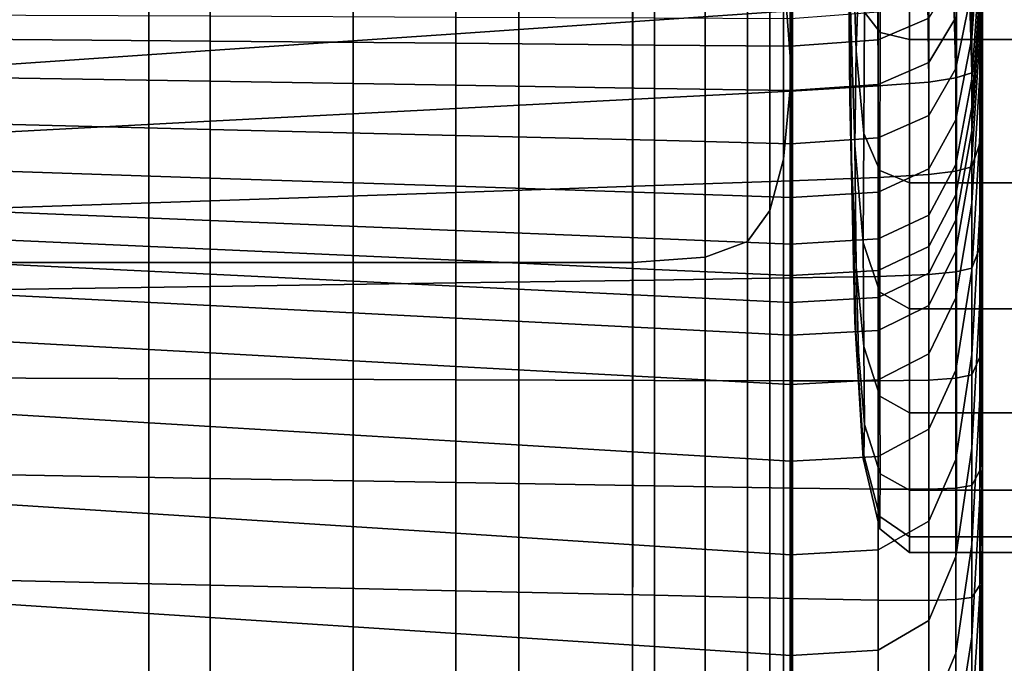
# Model space of a CAD drawing. Extents: x -0.29 to 0.283, y -0.34 to 0.194.
# Drawn here: x 0.229 to 0.24, y -0.242 to -0.235 of the extents above; entities that cross this region are included whole.
import ezdxf

# ---------------------------------------------------------------- set-up
doc = ezdxf.new("R2010")
doc.units = 0

msp = doc.modelspace()

# ---------------------------------------------------------------- linework, layer by layer
for points in [[(0.237705, -0.225107, 0.115878), (0.237705, -0.235259, 0.080004), (0.237629, -0.234272, 0.079969), (0.237629, -0.224114, 0.115863)], [(0.237705, -0.225107, 0.115878), (0.237731, -0.226303, 0.115895), (0.237731, -0.236447, 0.080045), (0.237705, -0.235259, 0.080004)], [(0.237731, -0.226303, 0.115895), (0.237731, -0.227653, 0.115913), (0.237731, -0.23779, 0.080091), (0.237731, -0.236447, 0.080045)], [(0.237731, -0.229109, 0.115933), (0.237731, -0.239239, 0.080139), (0.237731, -0.23779, 0.080091), (0.237731, -0.227653, 0.115913)], [(0.237731, -0.230604, 0.115953), (0.237731, -0.240725, 0.080188), (0.237731, -0.239239, 0.080139), (0.237731, -0.229109, 0.115933)], [(0.237705, -0.230434, 0.134329), (0.237705, -0.235614, 0.116025), (0.237731, -0.234613, 0.116009), (0.237731, -0.22943, 0.134325)], [(0.237705, -0.230434, 0.134329), (0.237629, -0.231236, 0.134333), (0.237629, -0.236413, 0.116038), (0.237705, -0.235614, 0.116025)], [(0.237731, -0.230604, 0.115953), (0.237731, -0.232065, 0.115972), (0.237731, -0.242178, 0.080236), (0.237731, -0.240725, 0.080188)], [(0.237629, -0.231236, 0.134333), (0.237478, -0.231819, 0.134336), (0.237478, -0.236994, 0.116048), (0.237629, -0.236413, 0.116038)], [(0.239873, -0.231276, 0.359863), (0.239873, -0.232426, 0.370788), (0.239873, -0.234866, 0.370573), (0.239873, -0.233749, 0.359643)], [(0.23834, -0.231477, 0.380258), (0.238378, -0.234488, 0.377247), (0.238396, -0.236417, 0.378212), (0.238378, -0.235735, 0.380258)], [(0.23834, -0.231477, 0.380258), (0.238378, -0.235735, 0.380258), (0.238396, -0.236417, 0.382305), (0.238378, -0.234488, 0.38327)], [(0.239873, -0.233611, 0.397646), (0.239873, -0.231596, 0.397823), (0.239873, -0.233817, 0.410504), (0.239873, -0.235541, 0.410348)], [(0.239873, -0.233611, 0.397646), (0.239873, -0.235669, 0.397465), (0.239873, -0.233967, 0.383827), (0.239873, -0.231639, 0.384028)], [(0.237225, -0.232169, 0.134337), (0.237225, -0.237343, 0.116054), (0.237478, -0.236994, 0.116048), (0.237478, -0.231819, 0.134336)], [(0.237731, -0.232065, 0.115972), (0.237731, -0.233425, 0.115991), (0.237731, -0.24353, 0.080282), (0.237731, -0.242178, 0.080236)], [(0.23675, -0.232344, 0.134338), (0.23675, -0.237518, 0.116057), (0.237225, -0.237343, 0.116054), (0.237225, -0.232169, 0.134337)], [(0.239873, -0.235075, 0.350544), (0.239873, -0.234298, 0.343618), (0.239873, -0.232187, 0.34382), (0.239873, -0.232862, 0.350752)], [(0.239873, -0.233817, 0.410504), (0.239873, -0.232194, 0.410653), (0.239873, -0.234281, 0.420892), (0.239873, -0.235671, 0.42076)], [(0.23675, -0.232344, 0.134338), (0.235932, -0.232403, 0.134338), (0.235932, -0.237576, 0.116058), (0.23675, -0.237518, 0.116057)], [(0.230483, -0.232403, 0.134338), (0.227887, -0.232403, 0.134338), (0.227887, -0.237576, 0.116058), (0.230483, -0.237576, 0.116058)], [(0.230483, -0.232403, 0.134338), (0.230483, -0.237576, 0.116058), (0.232786, -0.237576, 0.116058), (0.232786, -0.232403, 0.134338)], [(0.232786, -0.232403, 0.134338), (0.232786, -0.237576, 0.116058), (0.234651, -0.237576, 0.116058), (0.234651, -0.232403, 0.134338)], [(0.235932, -0.232403, 0.134338), (0.234651, -0.232403, 0.134338), (0.234651, -0.237576, 0.116058), (0.235932, -0.237576, 0.116058)], [(0.239873, -0.233967, 0.383827), (0.239873, -0.236237, 0.383626), (0.239873, -0.234866, 0.370573), (0.239873, -0.232426, 0.370788)], [(0.230483, -0.249676, 0.02026), (0.227887, -0.249676, 0.02026), (0.227887, -0.232794, 0.079916), (0.230483, -0.232794, 0.079916)], [(0.230483, -0.249676, 0.02026), (0.230483, -0.232794, 0.079916), (0.232786, -0.232794, 0.079916), (0.232786, -0.249676, 0.02026)], [(0.232786, -0.249676, 0.02026), (0.232786, -0.232794, 0.079916), (0.234651, -0.232794, 0.079916), (0.234651, -0.249676, 0.02026)], [(0.235932, -0.249676, 0.02026), (0.234651, -0.249676, 0.02026), (0.234651, -0.232794, 0.079916), (0.235933, -0.232794, 0.079916)], [(0.23675, -0.249749, 0.020265), (0.235932, -0.249676, 0.02026), (0.235933, -0.232794, 0.079916), (0.23675, -0.232868, 0.079918)], [(0.23675, -0.249749, 0.020265), (0.23675, -0.232868, 0.079918), (0.237225, -0.23309, 0.079926), (0.237225, -0.249968, 0.020281)], [(0.239873, -0.235075, 0.350544), (0.239873, -0.232862, 0.350752), (0.239873, -0.233749, 0.359643), (0.239873, -0.236022, 0.359432)], [(0.239873, -0.234414, 0.427318), (0.239873, -0.235562, 0.427206), (0.239873, -0.234281, 0.420892), (0.239873, -0.233013, 0.421014)], [(0.237225, -0.249968, 0.020281), (0.237225, -0.23309, 0.079926), (0.237478, -0.233533, 0.079942), (0.237478, -0.250407, 0.020313)], [(0.238716, -0.233274, 0.389218), (0.238536, -0.233174, 0.388528), (0.238543, -0.23476, 0.388185), (0.238718, -0.23499, 0.388739)], [(0.238716, -0.233274, 0.371299), (0.238718, -0.23499, 0.371778), (0.238543, -0.23476, 0.372332), (0.238536, -0.233174, 0.371988)], [(0.239843, -0.234734, 0.332971), (0.239873, -0.233074, 0.333135), (0.239873, -0.233329, 0.335308), (0.239843, -0.235027, 0.335141)], [(0.238396, -0.233523, 0.385198), (0.238449, -0.235196, 0.386407), (0.238477, -0.23442, 0.387364), (0.238449, -0.233194, 0.387236)], [(0.238396, -0.233523, 0.375318), (0.238449, -0.233194, 0.37328), (0.238477, -0.23442, 0.373152), (0.238449, -0.235196, 0.37411)], [(0.238716, -0.233274, 0.389218), (0.238718, -0.23499, 0.388739), (0.239048, -0.235066, 0.388924), (0.239048, -0.233308, 0.389448)], [(0.238716, -0.233274, 0.371299), (0.239048, -0.233308, 0.371069), (0.239048, -0.235066, 0.371593), (0.238718, -0.23499, 0.371778)], [(0.239048, -0.233308, 0.389448), (0.239048, -0.235066, 0.388924), (0.23958, -0.235066, 0.388924), (0.23958, -0.233308, 0.389448)], [(0.239048, -0.233308, 0.371069), (0.23958, -0.233308, 0.371069), (0.23958, -0.235066, 0.371593), (0.239048, -0.235066, 0.371593)], [(0.240361, -0.233308, 0.371069), (0.240361, -0.235066, 0.371593), (0.23958, -0.235066, 0.371593), (0.23958, -0.233308, 0.371069)], [(0.240361, -0.233308, 0.389448), (0.23958, -0.233308, 0.389448), (0.23958, -0.235066, 0.388924), (0.240361, -0.235066, 0.388924)], [(0.239843, -0.233293, 0.322328), (0.239843, -0.233783, 0.325946), (0.239752, -0.235045, 0.325821), (0.239752, -0.234504, 0.322208)], [(0.239843, -0.235027, 0.335141), (0.239873, -0.233329, 0.335308), (0.239873, -0.23371, 0.338568), (0.239843, -0.235466, 0.338396)], [(0.237731, -0.234613, 0.116009), (0.237731, -0.244711, 0.080326), (0.237731, -0.24353, 0.080282), (0.237731, -0.233425, 0.115991)], [(0.239813, -0.234201, 0.430767), (0.239843, -0.235151, 0.430665), (0.239873, -0.234414, 0.427318), (0.239843, -0.233407, 0.427427)], [(0.237629, -0.251139, 0.020366), (0.237478, -0.250407, 0.020313), (0.237478, -0.233533, 0.079942), (0.237629, -0.234272, 0.079969)], [(0.238378, -0.234488, 0.38327), (0.238435, -0.236262, 0.385044), (0.238449, -0.235196, 0.386407), (0.238396, -0.233523, 0.385198)], [(0.238378, -0.234488, 0.377247), (0.238396, -0.233523, 0.375318), (0.238449, -0.235196, 0.37411), (0.238435, -0.236262, 0.375473)], [(0.239873, -0.233611, 0.397646), (0.239873, -0.235541, 0.410348), (0.239873, -0.237308, 0.410187), (0.239873, -0.235669, 0.397465)], [(0.239843, -0.236146, 0.34344), (0.239843, -0.235466, 0.338396), (0.239873, -0.23371, 0.338568), (0.239873, -0.234298, 0.343618)], [(0.239843, -0.233783, 0.325946), (0.239843, -0.234207, 0.329076), (0.239752, -0.235513, 0.328946), (0.239752, -0.235045, 0.325821)], [(0.239873, -0.236022, 0.359432), (0.239873, -0.233749, 0.359643), (0.239873, -0.234866, 0.370573), (0.239873, -0.23712, 0.370366)], [(0.239873, -0.235541, 0.410348), (0.239873, -0.233817, 0.410504), (0.239873, -0.235671, 0.42076), (0.239873, -0.237142, 0.420622)], [(0.237715, -0.234744, 0.433285), (0.237715, -0.233981, 0.433279), (0.236178, -0.234107, 0.433781), (0.236178, -0.234849, 0.433789)], [(0.239752, -0.234504, 0.322208), (0.23957, -0.235392, 0.32212), (0.23957, -0.234819, 0.318559), (0.239752, -0.23397, 0.318643)], [(0.239873, -0.235669, 0.397465), (0.239873, -0.237691, 0.397284), (0.239873, -0.236237, 0.383626), (0.239873, -0.233967, 0.383827)], [(0.23394, -0.235002, 0.434524), (0.236178, -0.234849, 0.433789), (0.236178, -0.234107, 0.433781), (0.23394, -0.23429, 0.434512)], [(0.237705, -0.252116, 0.020435), (0.237629, -0.251139, 0.020366), (0.237629, -0.234272, 0.079969), (0.237705, -0.235259, 0.080004)], [(0.239813, -0.234201, 0.430767), (0.239725, -0.234527, 0.432109), (0.239752, -0.235441, 0.43202), (0.239843, -0.235151, 0.430665)], [(0.239843, -0.234492, 0.331183), (0.239752, -0.235828, 0.331051), (0.239752, -0.235513, 0.328946), (0.239843, -0.234207, 0.329076)], [(0.239873, -0.236809, 0.427084), (0.239873, -0.235671, 0.42076), (0.239873, -0.234281, 0.420892), (0.239873, -0.235562, 0.427206)], [(0.231175, -0.235191, 0.435431), (0.23394, -0.235002, 0.434524), (0.23394, -0.23429, 0.434512), (0.231175, -0.234516, 0.435414)], [(0.239266, -0.235326, 0.318509), (0.239266, -0.234828, 0.315531), (0.23957, -0.23434, 0.31558), (0.23957, -0.234819, 0.318559)], [(0.239843, -0.237015, 0.35036), (0.239843, -0.236146, 0.34344), (0.239873, -0.234298, 0.343618), (0.239873, -0.235075, 0.350544)], [(0.238378, -0.234488, 0.377247), (0.238435, -0.236262, 0.375473), (0.238449, -0.237625, 0.376539), (0.238396, -0.236417, 0.378212)], [(0.238378, -0.234488, 0.38327), (0.238396, -0.236417, 0.382305), (0.238449, -0.237625, 0.383978), (0.238435, -0.236262, 0.385044)], [(0.238536, -0.236125, 0.387306), (0.238543, -0.23476, 0.388185), (0.238477, -0.23442, 0.387364), (0.238449, -0.235196, 0.386407)], [(0.238536, -0.236125, 0.373211), (0.238449, -0.235196, 0.37411), (0.238477, -0.23442, 0.373152), (0.238543, -0.23476, 0.372332)], [(0.239752, -0.234504, 0.322208), (0.239752, -0.235045, 0.325821), (0.23957, -0.235973, 0.325729), (0.23957, -0.235392, 0.32212)], [(0.239843, -0.234734, 0.332971), (0.239752, -0.236096, 0.332836), (0.239752, -0.235828, 0.331051), (0.239843, -0.234492, 0.331183)], [(0.239843, -0.235151, 0.430665), (0.239843, -0.236235, 0.430558), (0.239873, -0.235562, 0.427206), (0.239873, -0.234414, 0.427318)], [(0.231175, -0.235191, 0.435431), (0.231175, -0.234516, 0.435414), (0.22806, -0.234771, 0.436431), (0.22806, -0.235403, 0.436453)], [(0.237705, -0.235614, 0.116025), (0.237705, -0.245706, 0.080364), (0.237731, -0.244711, 0.080326), (0.237731, -0.234613, 0.116009)], [(0.238697, -0.234754, 0.313645), (0.239266, -0.234517, 0.313669), (0.239266, -0.234828, 0.315531), (0.238697, -0.235069, 0.315508)], [(0.239255, -0.234641, 0.432675), (0.239266, -0.235546, 0.432605), (0.23957, -0.2355, 0.432346), (0.239548, -0.234602, 0.432423)], [(0.239725, -0.234527, 0.432109), (0.239548, -0.234602, 0.432423), (0.23957, -0.2355, 0.432346), (0.239752, -0.235441, 0.43202)], [(0.238694, -0.234678, 0.432938), (0.237715, -0.234744, 0.433285), (0.237715, -0.235647, 0.433223), (0.238697, -0.23559, 0.432872)], [(0.238694, -0.234678, 0.432938), (0.238697, -0.23559, 0.432872), (0.239266, -0.235546, 0.432605), (0.239255, -0.234641, 0.432675)], [(0.231175, -0.234802, 0.313641), (0.231175, -0.235085, 0.315506), (0.22806, -0.235058, 0.315509), (0.22806, -0.234789, 0.313642)], [(0.231175, -0.234802, 0.313641), (0.23394, -0.234814, 0.313639), (0.23394, -0.235109, 0.315504), (0.231175, -0.235085, 0.315506)], [(0.23394, -0.234814, 0.313639), (0.236178, -0.234823, 0.313639), (0.236178, -0.235129, 0.315502), (0.23394, -0.235109, 0.315504)], [(0.237715, -0.234744, 0.433285), (0.236178, -0.234849, 0.433789), (0.236178, -0.235727, 0.43373), (0.237715, -0.235647, 0.433223)], [(0.237715, -0.234829, 0.313638), (0.237715, -0.235142, 0.3155), (0.236178, -0.235129, 0.315502), (0.236178, -0.234823, 0.313639)], [(0.238697, -0.234754, 0.313645), (0.238697, -0.235069, 0.315508), (0.237715, -0.235142, 0.3155), (0.237715, -0.234829, 0.313638)], [(0.238716, -0.236541, 0.387865), (0.238718, -0.23499, 0.388739), (0.238543, -0.23476, 0.388185), (0.238536, -0.236125, 0.387306)], [(0.238716, -0.236541, 0.372652), (0.238536, -0.236125, 0.373211), (0.238543, -0.23476, 0.372332), (0.238718, -0.23499, 0.371778)], [(0.238697, -0.235572, 0.318484), (0.238697, -0.235069, 0.315508), (0.239266, -0.234828, 0.315531), (0.239266, -0.235326, 0.318509)], [(0.239266, -0.235921, 0.322068), (0.239266, -0.235326, 0.318509), (0.23957, -0.234819, 0.318559), (0.23957, -0.235392, 0.32212)], [(0.239843, -0.234734, 0.332971), (0.239843, -0.235027, 0.335141), (0.239752, -0.236421, 0.335004), (0.239752, -0.236096, 0.332836)], [(0.23394, -0.235002, 0.434524), (0.23394, -0.235844, 0.434468), (0.236178, -0.235727, 0.43373), (0.236178, -0.234849, 0.433789)], [(0.239873, -0.238351, 0.383431), (0.239873, -0.23712, 0.370366), (0.239873, -0.234866, 0.370573), (0.239873, -0.236237, 0.383626)], [(0.231175, -0.235538, 0.318488), (0.22806, -0.235488, 0.318493), (0.22806, -0.235058, 0.315509), (0.231175, -0.235085, 0.315506)], [(0.231175, -0.235191, 0.435431), (0.231175, -0.235988, 0.435379), (0.23394, -0.235844, 0.434468), (0.23394, -0.235002, 0.434524)], [(0.238716, -0.236541, 0.387865), (0.239048, -0.23668, 0.388051), (0.239048, -0.235066, 0.388924), (0.238718, -0.23499, 0.388739)], [(0.238716, -0.236541, 0.372652), (0.238718, -0.23499, 0.371778), (0.239048, -0.235066, 0.371593), (0.239048, -0.23668, 0.372466)], [(0.239752, -0.235045, 0.325821), (0.239752, -0.235513, 0.328946), (0.23957, -0.236475, 0.328851), (0.23957, -0.235973, 0.325729)], [(0.239843, -0.235027, 0.335141), (0.239843, -0.235466, 0.338396), (0.239752, -0.236909, 0.338256), (0.239752, -0.236421, 0.335004)], [(0.231175, -0.235538, 0.318488), (0.231175, -0.235085, 0.315506), (0.23394, -0.235109, 0.315504), (0.23394, -0.235582, 0.318484)], [(0.23394, -0.235582, 0.318484), (0.23394, -0.235109, 0.315504), (0.236178, -0.235129, 0.315502), (0.236178, -0.235617, 0.31848)], [(0.237715, -0.235642, 0.318478), (0.236178, -0.235617, 0.31848), (0.236178, -0.235129, 0.315502), (0.237715, -0.235142, 0.3155)], [(0.238697, -0.235572, 0.318484), (0.237715, -0.235642, 0.318478), (0.237715, -0.235142, 0.3155), (0.238697, -0.235069, 0.315508)], [(0.239048, -0.23668, 0.388051), (0.23958, -0.23668, 0.388051), (0.23958, -0.235066, 0.388924), (0.239048, -0.235066, 0.388924)], [(0.239048, -0.23668, 0.372466), (0.239048, -0.235066, 0.371593), (0.23958, -0.235066, 0.371593), (0.23958, -0.23668, 0.372466)], [(0.240361, -0.23668, 0.372466), (0.23958, -0.23668, 0.372466), (0.23958, -0.235066, 0.371593), (0.240361, -0.235066, 0.371593)], [(0.240361, -0.23668, 0.388051), (0.240361, -0.235066, 0.388924), (0.23958, -0.235066, 0.388924), (0.23958, -0.23668, 0.388051)], [(0.239843, -0.235151, 0.430665), (0.239752, -0.235441, 0.43202), (0.239752, -0.236499, 0.431915), (0.239843, -0.236235, 0.430558)], [(0.239843, -0.237015, 0.35036), (0.239873, -0.235075, 0.350544), (0.239873, -0.236022, 0.359432), (0.239843, -0.23802, 0.359244)], [(0.231175, -0.235191, 0.435431), (0.22806, -0.235403, 0.436453), (0.22806, -0.236151, 0.436407), (0.231175, -0.235988, 0.435379)], [(0.237705, -0.252116, 0.020435), (0.237705, -0.235259, 0.080004), (0.237731, -0.236447, 0.080045), (0.237731, -0.253293, 0.020517)], [(0.238528, -0.237351, 0.386133), (0.238536, -0.236125, 0.387306), (0.238449, -0.235196, 0.386407), (0.238435, -0.236262, 0.385044)], [(0.238528, -0.237351, 0.374384), (0.238435, -0.236262, 0.375473), (0.238449, -0.235196, 0.37411), (0.238536, -0.236125, 0.373211)], [(0.238697, -0.236175, 0.322043), (0.238697, -0.235572, 0.318484), (0.239266, -0.235326, 0.318509), (0.239266, -0.235921, 0.322068)], [(0.239266, -0.235921, 0.322068), (0.23957, -0.235392, 0.32212), (0.23957, -0.235973, 0.325729), (0.239266, -0.236524, 0.325674)], [(0.231175, -0.236079, 0.322053), (0.22806, -0.236002, 0.322061), (0.22806, -0.235488, 0.318493), (0.231175, -0.235538, 0.318488)], [(0.239266, -0.235546, 0.432605), (0.239266, -0.236588, 0.432502), (0.23957, -0.236551, 0.432241), (0.23957, -0.2355, 0.432346)], [(0.239752, -0.235441, 0.43202), (0.23957, -0.2355, 0.432346), (0.23957, -0.236551, 0.432241), (0.239752, -0.236499, 0.431915)], [(0.239843, -0.236146, 0.34344), (0.239752, -0.237666, 0.343294), (0.239752, -0.236909, 0.338256), (0.239843, -0.235466, 0.338396)], [(0.231175, -0.236079, 0.322053), (0.231175, -0.235538, 0.318488), (0.23394, -0.235582, 0.318484), (0.23394, -0.236147, 0.322046)], [(0.23394, -0.236147, 0.322046), (0.23394, -0.235582, 0.318484), (0.236178, -0.235617, 0.31848), (0.236178, -0.236202, 0.32204)], [(0.237715, -0.23624, 0.322036), (0.236178, -0.236202, 0.32204), (0.236178, -0.235617, 0.31848), (0.237715, -0.235642, 0.318478)], [(0.237705, -0.235614, 0.116025), (0.237629, -0.236413, 0.116038), (0.237629, -0.246499, 0.080397), (0.237705, -0.245706, 0.080364)], [(0.238697, -0.236175, 0.322043), (0.237715, -0.23624, 0.322036), (0.237715, -0.235642, 0.318478), (0.238697, -0.235572, 0.318484)], [(0.238697, -0.23559, 0.432872), (0.237715, -0.235647, 0.433223), (0.237715, -0.236659, 0.433122), (0.238697, -0.236621, 0.43277)], [(0.238697, -0.23559, 0.432872), (0.238697, -0.236621, 0.43277), (0.239266, -0.236588, 0.432502), (0.239266, -0.235546, 0.432605)], [(0.239752, -0.235828, 0.331051), (0.23957, -0.236814, 0.330954), (0.23957, -0.236475, 0.328851), (0.239752, -0.235513, 0.328946)], [(0.239843, -0.237407, 0.430443), (0.239873, -0.236809, 0.427084), (0.239873, -0.235562, 0.427206), (0.239843, -0.236235, 0.430558)], [(0.239873, -0.235541, 0.410348), (0.239873, -0.237142, 0.420622), (0.239873, -0.238654, 0.420479), (0.239873, -0.237308, 0.410187)], [(0.23394, -0.235844, 0.434468), (0.23394, -0.236788, 0.434374), (0.236178, -0.236712, 0.433632), (0.236178, -0.235727, 0.43373)], [(0.237715, -0.235647, 0.433223), (0.236178, -0.235727, 0.43373), (0.236178, -0.236712, 0.433632), (0.237715, -0.236659, 0.433122)], [(0.239873, -0.235669, 0.397465), (0.239873, -0.237308, 0.410187), (0.239873, -0.239057, 0.410026), (0.239873, -0.237691, 0.397284)], [(0.239873, -0.238126, 0.426957), (0.239873, -0.237142, 0.420622), (0.239873, -0.235671, 0.42076), (0.239873, -0.236809, 0.427084)], [(0.238378, -0.235735, 0.380258), (0.238396, -0.236417, 0.378212), (0.238449, -0.238455, 0.378541), (0.238435, -0.238245, 0.380258)], [(0.238378, -0.235735, 0.380258), (0.238435, -0.238245, 0.380258), (0.238449, -0.238455, 0.381976), (0.238396, -0.236417, 0.382305)], [(0.239752, -0.236096, 0.332836), (0.23957, -0.237102, 0.332737), (0.23957, -0.236814, 0.330954), (0.239752, -0.235828, 0.331051)], [(0.231175, -0.235988, 0.435379), (0.231175, -0.236883, 0.435291), (0.23394, -0.236788, 0.434374), (0.23394, -0.235844, 0.434468)], [(0.238697, -0.236175, 0.322043), (0.239266, -0.235921, 0.322068), (0.239266, -0.236524, 0.325674), (0.238697, -0.236785, 0.325649)], [(0.231175, -0.235988, 0.435379), (0.22806, -0.236151, 0.436407), (0.22806, -0.236989, 0.436324), (0.231175, -0.236883, 0.435291)], [(0.231175, -0.236079, 0.322053), (0.231175, -0.236628, 0.325668), (0.22806, -0.236524, 0.32568), (0.22806, -0.236002, 0.322061)], [(0.239266, -0.236524, 0.325674), (0.23957, -0.235973, 0.325729), (0.23957, -0.236475, 0.328851), (0.239266, -0.237045, 0.328795)], [(0.239843, -0.23802, 0.359244), (0.239873, -0.236022, 0.359432), (0.239873, -0.23712, 0.370366), (0.239843, -0.239109, 0.37018)], [(0.231175, -0.236079, 0.322053), (0.23394, -0.236147, 0.322046), (0.23394, -0.23672, 0.325657), (0.231175, -0.236628, 0.325668)], [(0.23394, -0.236147, 0.322046), (0.236178, -0.236202, 0.32204), (0.236178, -0.236794, 0.325649), (0.23394, -0.23672, 0.325657)], [(0.238714, -0.237911, 0.386693), (0.238716, -0.236541, 0.387865), (0.238536, -0.236125, 0.387306), (0.238528, -0.237351, 0.386133)], [(0.238714, -0.237911, 0.373824), (0.238528, -0.237351, 0.374384), (0.238536, -0.236125, 0.373211), (0.238716, -0.236541, 0.372652)], [(0.239752, -0.236096, 0.332836), (0.239752, -0.236421, 0.335004), (0.23957, -0.237451, 0.334904), (0.23957, -0.237102, 0.332737)], [(0.239843, -0.237015, 0.35036), (0.239752, -0.238612, 0.350209), (0.239752, -0.237666, 0.343294), (0.239843, -0.236146, 0.34344)], [(0.237715, -0.23624, 0.322036), (0.237715, -0.236846, 0.325643), (0.236178, -0.236794, 0.325649), (0.236178, -0.236202, 0.32204)], [(0.238697, -0.236175, 0.322043), (0.238697, -0.236785, 0.325649), (0.237715, -0.236846, 0.325643), (0.237715, -0.23624, 0.322036)], [(0.238528, -0.237351, 0.386133), (0.238435, -0.236262, 0.385044), (0.238449, -0.237625, 0.383978), (0.238536, -0.238524, 0.384906)], [(0.238528, -0.237351, 0.374384), (0.238536, -0.238524, 0.37561), (0.238449, -0.237625, 0.376539), (0.238435, -0.236262, 0.375473)], [(0.239843, -0.237407, 0.430443), (0.239843, -0.236235, 0.430558), (0.239752, -0.236499, 0.431915), (0.239752, -0.237641, 0.431802)], [(0.239873, -0.239595, 0.397106), (0.239873, -0.238351, 0.383431), (0.239873, -0.236237, 0.383626), (0.239873, -0.237691, 0.397284)], [(0.237629, -0.236413, 0.116038), (0.237478, -0.236994, 0.116048), (0.237478, -0.247076, 0.080421), (0.237629, -0.246499, 0.080397)], [(0.237731, -0.253293, 0.020517), (0.237731, -0.236447, 0.080045), (0.237731, -0.23779, 0.080091), (0.237731, -0.254623, 0.020608)], [(0.238396, -0.236417, 0.378212), (0.238449, -0.237625, 0.376539), (0.238477, -0.238583, 0.377315), (0.238449, -0.238455, 0.378541)], [(0.238396, -0.236417, 0.382305), (0.238449, -0.238455, 0.381976), (0.238477, -0.238583, 0.383202), (0.238449, -0.237625, 0.383978)], [(0.239266, -0.237397, 0.330896), (0.239266, -0.237045, 0.328795), (0.23957, -0.236475, 0.328851), (0.23957, -0.236814, 0.330954)], [(0.239752, -0.236421, 0.335004), (0.239752, -0.236909, 0.338256), (0.23957, -0.237977, 0.338154), (0.23957, -0.237451, 0.334904)], [(0.239752, -0.237641, 0.431802), (0.239752, -0.236499, 0.431915), (0.23957, -0.236551, 0.432241), (0.23957, -0.237684, 0.432129)], [(0.231175, -0.236628, 0.325668), (0.231175, -0.237105, 0.328799), (0.22806, -0.236978, 0.328815), (0.22806, -0.236524, 0.32568)], [(0.238697, -0.236785, 0.325649), (0.239266, -0.236524, 0.325674), (0.239266, -0.237045, 0.328795), (0.238697, -0.237313, 0.328769)], [(0.238697, -0.237734, 0.43266), (0.239266, -0.237713, 0.43239), (0.239266, -0.236588, 0.432502), (0.238697, -0.236621, 0.43277)], [(0.238714, -0.237911, 0.386693), (0.239048, -0.238098, 0.38688), (0.239048, -0.23668, 0.388051), (0.238716, -0.236541, 0.387865)], [(0.238714, -0.237911, 0.373824), (0.238716, -0.236541, 0.372652), (0.239048, -0.23668, 0.372466), (0.239048, -0.238098, 0.373637)], [(0.239266, -0.237713, 0.43239), (0.23957, -0.237684, 0.432129), (0.23957, -0.236551, 0.432241), (0.239266, -0.236588, 0.432502)], [(0.231175, -0.236628, 0.325668), (0.23394, -0.23672, 0.325657), (0.23394, -0.237217, 0.328784), (0.231175, -0.237105, 0.328799)], [(0.23394, -0.237807, 0.434273), (0.236178, -0.237775, 0.433526), (0.236178, -0.236712, 0.433632), (0.23394, -0.236788, 0.434374)], [(0.23394, -0.23672, 0.325657), (0.236178, -0.236794, 0.325649), (0.236178, -0.237308, 0.328773), (0.23394, -0.237217, 0.328784)], [(0.237715, -0.237752, 0.433014), (0.237715, -0.236659, 0.433122), (0.236178, -0.236712, 0.433632), (0.236178, -0.237775, 0.433526)], [(0.238697, -0.237734, 0.43266), (0.238697, -0.236621, 0.43277), (0.237715, -0.236659, 0.433122), (0.237715, -0.237752, 0.433014)], [(0.239048, -0.238098, 0.38688), (0.23958, -0.238098, 0.38688), (0.23958, -0.23668, 0.388051), (0.239048, -0.23668, 0.388051)], [(0.239048, -0.238098, 0.373637), (0.239048, -0.23668, 0.372466), (0.23958, -0.23668, 0.372466), (0.23958, -0.238098, 0.373637)], [(0.240361, -0.238098, 0.373637), (0.23958, -0.238098, 0.373637), (0.23958, -0.23668, 0.372466), (0.240361, -0.23668, 0.372466)], [(0.240361, -0.238098, 0.38688), (0.240361, -0.23668, 0.388051), (0.23958, -0.23668, 0.388051), (0.23958, -0.238098, 0.38688)], [(0.231175, -0.237848, 0.435195), (0.23394, -0.237807, 0.434273), (0.23394, -0.236788, 0.434374), (0.231175, -0.236883, 0.435291)], [(0.237715, -0.236846, 0.325643), (0.237715, -0.23737, 0.328765), (0.236178, -0.237308, 0.328773), (0.236178, -0.236794, 0.325649)], [(0.238697, -0.236785, 0.325649), (0.238697, -0.237313, 0.328769), (0.237715, -0.23737, 0.328765), (0.237715, -0.236846, 0.325643)], [(0.239266, -0.237696, 0.33268), (0.239266, -0.237397, 0.330896), (0.23957, -0.236814, 0.330954), (0.23957, -0.237102, 0.332737)], [(0.239843, -0.238643, 0.430321), (0.239873, -0.238126, 0.426957), (0.239873, -0.236809, 0.427084), (0.239843, -0.237407, 0.430443)], [(0.231175, -0.237848, 0.435195), (0.231175, -0.236883, 0.435291), (0.22806, -0.236989, 0.436324), (0.22806, -0.237893, 0.436234)], [(0.239752, -0.237666, 0.343294), (0.23957, -0.23879, 0.34319), (0.23957, -0.237977, 0.338154), (0.239752, -0.236909, 0.338256)], [(0.231175, -0.237428, 0.330913), (0.22806, -0.237287, 0.330934), (0.22806, -0.236978, 0.328815), (0.231175, -0.237105, 0.328799)], [(0.237225, -0.237343, 0.116054), (0.237225, -0.247423, 0.080435), (0.237478, -0.247076, 0.080421), (0.237478, -0.236994, 0.116048)], [(0.238697, -0.237669, 0.330871), (0.238697, -0.237313, 0.328769), (0.239266, -0.237045, 0.328795), (0.239266, -0.237397, 0.330896)], [(0.239843, -0.237015, 0.35036), (0.239843, -0.23802, 0.359244), (0.239752, -0.239667, 0.359091), (0.239752, -0.238612, 0.350209)], [(0.231175, -0.237428, 0.330913), (0.231175, -0.237105, 0.328799), (0.23394, -0.237217, 0.328784), (0.23394, -0.237553, 0.330894)], [(0.239266, -0.237696, 0.33268), (0.23957, -0.237102, 0.332737), (0.23957, -0.237451, 0.334904), (0.239266, -0.23806, 0.334847)], [(0.239843, -0.24023, 0.383258), (0.239843, -0.239109, 0.37018), (0.239873, -0.23712, 0.370366), (0.239873, -0.238351, 0.383431)], [(0.239873, -0.238126, 0.426957), (0.239873, -0.239483, 0.426825), (0.239873, -0.238654, 0.420479), (0.239873, -0.237142, 0.420622)], [(0.23394, -0.237553, 0.330894), (0.23394, -0.237217, 0.328784), (0.236178, -0.237308, 0.328773), (0.236178, -0.237655, 0.330878)], [(0.231175, -0.23771, 0.332723), (0.22806, -0.23756, 0.332755), (0.22806, -0.237287, 0.330934), (0.231175, -0.237428, 0.330913)], [(0.237715, -0.237724, 0.330868), (0.236178, -0.237655, 0.330878), (0.236178, -0.237308, 0.328773), (0.237715, -0.23737, 0.328765)], [(0.23675, -0.237518, 0.116057), (0.23675, -0.247596, 0.080443), (0.237225, -0.247423, 0.080435), (0.237225, -0.237343, 0.116054)], [(0.238697, -0.237669, 0.330871), (0.237715, -0.237724, 0.330868), (0.237715, -0.23737, 0.328765), (0.238697, -0.237313, 0.328769)], [(0.238714, -0.237911, 0.386693), (0.238528, -0.237351, 0.386133), (0.238536, -0.238524, 0.384906), (0.238716, -0.239083, 0.385323)], [(0.238714, -0.237911, 0.373824), (0.238716, -0.239083, 0.375194), (0.238536, -0.238524, 0.37561), (0.238528, -0.237351, 0.374384)], [(0.239873, -0.237308, 0.410187), (0.239873, -0.238654, 0.420479), (0.239873, -0.240167, 0.420335), (0.239873, -0.239057, 0.410026)], [(0.231175, -0.23771, 0.332723), (0.231175, -0.237428, 0.330913), (0.23394, -0.237553, 0.330894), (0.23394, -0.237844, 0.332695)], [(0.238697, -0.237973, 0.332656), (0.238697, -0.237669, 0.330871), (0.239266, -0.237397, 0.330896), (0.239266, -0.237696, 0.33268)], [(0.239266, -0.23806, 0.334847), (0.23957, -0.237451, 0.334904), (0.23957, -0.237977, 0.338154), (0.239266, -0.238606, 0.338099)], [(0.239843, -0.238643, 0.430321), (0.239843, -0.237407, 0.430443), (0.239752, -0.237641, 0.431802), (0.239752, -0.238844, 0.431683)], [(0.230483, -0.237576, 0.116058), (0.227887, -0.237576, 0.116058), (0.227887, -0.247654, 0.080445), (0.230483, -0.247654, 0.080445)], [(0.231175, -0.23771, 0.332723), (0.231175, -0.238063, 0.334942), (0.22806, -0.237904, 0.334995), (0.22806, -0.23756, 0.332755)], [(0.230483, -0.237576, 0.116058), (0.230483, -0.247654, 0.080445), (0.232786, -0.247654, 0.080445), (0.232786, -0.237576, 0.116058)], [(0.232786, -0.237576, 0.116058), (0.232786, -0.247654, 0.080445), (0.234651, -0.247654, 0.080445), (0.234651, -0.237576, 0.116058)], [(0.23394, -0.237844, 0.332695), (0.23394, -0.237553, 0.330894), (0.236178, -0.237655, 0.330878), (0.236178, -0.237952, 0.332672)], [(0.235932, -0.237576, 0.116058), (0.234651, -0.237576, 0.116058), (0.234651, -0.247654, 0.080445), (0.235932, -0.247654, 0.080445)], [(0.23675, -0.237518, 0.116057), (0.235932, -0.237576, 0.116058), (0.235932, -0.247654, 0.080445), (0.23675, -0.247596, 0.080443)], [(0.231175, -0.23771, 0.332723), (0.23394, -0.237844, 0.332695), (0.23394, -0.238204, 0.334896), (0.231175, -0.238063, 0.334942)], [(0.237715, -0.238027, 0.332656), (0.236178, -0.237952, 0.332672), (0.236178, -0.237655, 0.330878), (0.237715, -0.237724, 0.330868)], [(0.238697, -0.237973, 0.332656), (0.237715, -0.238027, 0.332656), (0.237715, -0.237724, 0.330868), (0.238697, -0.237669, 0.330871)], [(0.238536, -0.238524, 0.384906), (0.238449, -0.237625, 0.383978), (0.238477, -0.238583, 0.383202), (0.238543, -0.239403, 0.383542)], [(0.238536, -0.238524, 0.37561), (0.238543, -0.239403, 0.376975), (0.238477, -0.238583, 0.377315), (0.238449, -0.237625, 0.376539)], [(0.238697, -0.237973, 0.332656), (0.239266, -0.237696, 0.33268), (0.239266, -0.23806, 0.334847), (0.238697, -0.238343, 0.334826)], [(0.238697, -0.23891, 0.432543), (0.239266, -0.238901, 0.432272), (0.239266, -0.237713, 0.43239), (0.238697, -0.237734, 0.43266)], [(0.239266, -0.238901, 0.432272), (0.23957, -0.23888, 0.432011), (0.23957, -0.237684, 0.432129), (0.239266, -0.237713, 0.43239)], [(0.239752, -0.238844, 0.431683), (0.239752, -0.237641, 0.431802), (0.23957, -0.237684, 0.432129), (0.23957, -0.23888, 0.432011)], [(0.239752, -0.238612, 0.350209), (0.23957, -0.239794, 0.350103), (0.23957, -0.23879, 0.34319), (0.239752, -0.237666, 0.343294)], [(0.239873, -0.239595, 0.397106), (0.239873, -0.237691, 0.397284), (0.239873, -0.239057, 0.410026), (0.239873, -0.240731, 0.409868)], [(0.231175, -0.238888, 0.435092), (0.23394, -0.238897, 0.434165), (0.23394, -0.237807, 0.434273), (0.231175, -0.237848, 0.435195)], [(0.23394, -0.238897, 0.434165), (0.236178, -0.238905, 0.433414), (0.236178, -0.237775, 0.433526), (0.23394, -0.237807, 0.434273)], [(0.237715, -0.23891, 0.432899), (0.237715, -0.237752, 0.433014), (0.236178, -0.237775, 0.433526), (0.236178, -0.238905, 0.433414)], [(0.238697, -0.23891, 0.432543), (0.238697, -0.237734, 0.43266), (0.237715, -0.237752, 0.433014), (0.237715, -0.23891, 0.432899)], [(0.237731, -0.256058, 0.020703), (0.237731, -0.254623, 0.020608), (0.237731, -0.23779, 0.080091), (0.237731, -0.239239, 0.080139)], [(0.231175, -0.238888, 0.435092), (0.231175, -0.237848, 0.435195), (0.22806, -0.237893, 0.436234), (0.22806, -0.238878, 0.436136)], [(0.231175, -0.238063, 0.334942), (0.231175, -0.238596, 0.338284), (0.22806, -0.238427, 0.338371), (0.22806, -0.237904, 0.334995)], [(0.23394, -0.237844, 0.332695), (0.236178, -0.237952, 0.332672), (0.236178, -0.238318, 0.334858), (0.23394, -0.238204, 0.334896)], [(0.238714, -0.237911, 0.386693), (0.238716, -0.239083, 0.385323), (0.239048, -0.239269, 0.385462), (0.239048, -0.238098, 0.38688)], [(0.238714, -0.237911, 0.373824), (0.239048, -0.238098, 0.373637), (0.239048, -0.239269, 0.375055), (0.238716, -0.239083, 0.375194)], [(0.237715, -0.238027, 0.332656), (0.237715, -0.238397, 0.334832), (0.236178, -0.238318, 0.334858), (0.236178, -0.237952, 0.332672)], [(0.238697, -0.237973, 0.332656), (0.238697, -0.238343, 0.334826), (0.237715, -0.238397, 0.334832), (0.237715, -0.238027, 0.332656)], [(0.239266, -0.239453, 0.343136), (0.239266, -0.238606, 0.338099), (0.23957, -0.237977, 0.338154), (0.23957, -0.23879, 0.34319)], [(0.239843, -0.23802, 0.359244), (0.239843, -0.239109, 0.37018), (0.239752, -0.240754, 0.370032), (0.239752, -0.239667, 0.359091)], [(0.231175, -0.238063, 0.334942), (0.23394, -0.238204, 0.334896), (0.23394, -0.238747, 0.338206), (0.231175, -0.238596, 0.338284)], [(0.238697, -0.238343, 0.334826), (0.239266, -0.23806, 0.334847), (0.239266, -0.238606, 0.338099), (0.238697, -0.238899, 0.338083)], [(0.239048, -0.238098, 0.38688), (0.239048, -0.239269, 0.385462), (0.23958, -0.239269, 0.385462), (0.23958, -0.238098, 0.38688)], [(0.239048, -0.238098, 0.373637), (0.23958, -0.238098, 0.373637), (0.23958, -0.239269, 0.375055), (0.239048, -0.239269, 0.375055)], [(0.240361, -0.238098, 0.373637), (0.240361, -0.239269, 0.375055), (0.23958, -0.239269, 0.375055), (0.23958, -0.238098, 0.373637)], [(0.240361, -0.238098, 0.38688), (0.23958, -0.238098, 0.38688), (0.23958, -0.239269, 0.385462), (0.240361, -0.239269, 0.385462)], [(0.239843, -0.238643, 0.430321), (0.239843, -0.239919, 0.430195), (0.239873, -0.239483, 0.426825), (0.239873, -0.238126, 0.426957)], [(0.23394, -0.238204, 0.334896), (0.236178, -0.238318, 0.334858), (0.236178, -0.238869, 0.338143), (0.23394, -0.238747, 0.338206)], [(0.238528, -0.239785, 0.380258), (0.238536, -0.239747, 0.381955), (0.238449, -0.238455, 0.381976), (0.238435, -0.238245, 0.380258)], [(0.238528, -0.239785, 0.380258), (0.238435, -0.238245, 0.380258), (0.238449, -0.238455, 0.378541), (0.238536, -0.239747, 0.378561)], [(0.237715, -0.238397, 0.334832), (0.237715, -0.238953, 0.338099), (0.236178, -0.238869, 0.338143), (0.236178, -0.238318, 0.334858)], [(0.238697, -0.238343, 0.334826), (0.238697, -0.238899, 0.338083), (0.237715, -0.238953, 0.338099), (0.237715, -0.238397, 0.334832)], [(0.239843, -0.241304, 0.396949), (0.239843, -0.24023, 0.383258), (0.239873, -0.238351, 0.383431), (0.239873, -0.239595, 0.397106)], [(0.231175, -0.239423, 0.34346), (0.22806, -0.239237, 0.343602), (0.22806, -0.238427, 0.338371), (0.231175, -0.238596, 0.338284)], [(0.238536, -0.239747, 0.381955), (0.238543, -0.239403, 0.383542), (0.238477, -0.238583, 0.383202), (0.238449, -0.238455, 0.381976)], [(0.238536, -0.239747, 0.378561), (0.238449, -0.238455, 0.378541), (0.238477, -0.238583, 0.377315), (0.238543, -0.239403, 0.376975)], [(0.231175, -0.239423, 0.34346), (0.231175, -0.238596, 0.338284), (0.23394, -0.238747, 0.338206), (0.23394, -0.239589, 0.343334)], [(0.238716, -0.239083, 0.385323), (0.238536, -0.238524, 0.384906), (0.238543, -0.239403, 0.383542), (0.238718, -0.239957, 0.383771)], [(0.238716, -0.239083, 0.375194), (0.238718, -0.239957, 0.376745), (0.238543, -0.239403, 0.376975), (0.238536, -0.238524, 0.37561)], [(0.238697, -0.23976, 0.343128), (0.238697, -0.238899, 0.338083), (0.239266, -0.238606, 0.338099), (0.239266, -0.239453, 0.343136)], [(0.239752, -0.238612, 0.350209), (0.239752, -0.239667, 0.359091), (0.23957, -0.240889, 0.358987), (0.23957, -0.239794, 0.350103)], [(0.239843, -0.238643, 0.430321), (0.239752, -0.238844, 0.431683), (0.239752, -0.240088, 0.43156), (0.239843, -0.239919, 0.430195)], [(0.239873, -0.239483, 0.426825), (0.239873, -0.24085, 0.426692), (0.239873, -0.240167, 0.420335), (0.239873, -0.238654, 0.420479)], [(0.23394, -0.239589, 0.343334), (0.23394, -0.238747, 0.338206), (0.236178, -0.238869, 0.338143), (0.236178, -0.239723, 0.343232)], [(0.239266, -0.240491, 0.350053), (0.239266, -0.239453, 0.343136), (0.23957, -0.23879, 0.34319), (0.23957, -0.239794, 0.350103)], [(0.231175, -0.238888, 0.435092), (0.22806, -0.238878, 0.436136), (0.22806, -0.239955, 0.436029), (0.231175, -0.240008, 0.434981)], [(0.231175, -0.238888, 0.435092), (0.231175, -0.240008, 0.434981), (0.23394, -0.240054, 0.43405), (0.23394, -0.238897, 0.434165)], [(0.23394, -0.238897, 0.434165), (0.23394, -0.240054, 0.43405), (0.236178, -0.240092, 0.433297), (0.236178, -0.238905, 0.433414)], [(0.237715, -0.239815, 0.343162), (0.236178, -0.239723, 0.343232), (0.236178, -0.238869, 0.338143), (0.237715, -0.238953, 0.338099)], [(0.237715, -0.23891, 0.432899), (0.236178, -0.238905, 0.433414), (0.236178, -0.240092, 0.433297), (0.237715, -0.240117, 0.432779)], [(0.238697, -0.23976, 0.343128), (0.237715, -0.239815, 0.343162), (0.237715, -0.238953, 0.338099), (0.238697, -0.238899, 0.338083)], [(0.238697, -0.23891, 0.432543), (0.237715, -0.23891, 0.432899), (0.237715, -0.240117, 0.432779), (0.238697, -0.240131, 0.432422)], [(0.238697, -0.23891, 0.432543), (0.238697, -0.240131, 0.432422), (0.239266, -0.240131, 0.43215), (0.239266, -0.238901, 0.432272)], [(0.239266, -0.238901, 0.432272), (0.239266, -0.240131, 0.43215), (0.23957, -0.240117, 0.431888), (0.23957, -0.23888, 0.432011)], [(0.239752, -0.238844, 0.431683), (0.23957, -0.23888, 0.432011), (0.23957, -0.240117, 0.431888), (0.239752, -0.240088, 0.43156)], [(0.238716, -0.239083, 0.385323), (0.238718, -0.239957, 0.383771), (0.239048, -0.240142, 0.383848), (0.239048, -0.239269, 0.385462)], [(0.238716, -0.239083, 0.375194), (0.239048, -0.239269, 0.375055), (0.239048, -0.240142, 0.376669), (0.238718, -0.239957, 0.376745)], [(0.239843, -0.24023, 0.383258), (0.239752, -0.241793, 0.383121), (0.239752, -0.240754, 0.370032), (0.239843, -0.239109, 0.37018)], [(0.239873, -0.240731, 0.409868), (0.239873, -0.239057, 0.410026), (0.239873, -0.240167, 0.420335), (0.239873, -0.241639, 0.420193)], [(0.231175, -0.240448, 0.350567), (0.22806, -0.240248, 0.350783), (0.22806, -0.239237, 0.343602), (0.231175, -0.239423, 0.34346)], [(0.237731, -0.257531, 0.020799), (0.237731, -0.256058, 0.020703), (0.237731, -0.239239, 0.080139), (0.237731, -0.240725, 0.080188)], [(0.239048, -0.239269, 0.385462), (0.239048, -0.240142, 0.383848), (0.23958, -0.240142, 0.383848), (0.23958, -0.239269, 0.385462)], [(0.239048, -0.239269, 0.375055), (0.23958, -0.239269, 0.375055), (0.23958, -0.240142, 0.376669), (0.239048, -0.240142, 0.376669)], [(0.240361, -0.239269, 0.375055), (0.240361, -0.240142, 0.376669), (0.23958, -0.240142, 0.376669), (0.23958, -0.239269, 0.375055)], [(0.240361, -0.239269, 0.385462), (0.23958, -0.239269, 0.385462), (0.23958, -0.240142, 0.383848), (0.240361, -0.240142, 0.383848)], [(0.231175, -0.240448, 0.350567), (0.231175, -0.239423, 0.34346), (0.23394, -0.239589, 0.343334), (0.23394, -0.240626, 0.350375)], [(0.238716, -0.240436, 0.382056), (0.238718, -0.239957, 0.383771), (0.238543, -0.239403, 0.383542), (0.238536, -0.239747, 0.381955)], [(0.238716, -0.240436, 0.378461), (0.238536, -0.239747, 0.378561), (0.238543, -0.239403, 0.376975), (0.238718, -0.239957, 0.376745)], [(0.238697, -0.240812, 0.350057), (0.238697, -0.23976, 0.343128), (0.239266, -0.239453, 0.343136), (0.239266, -0.240491, 0.350053)], [(0.239843, -0.239919, 0.430195), (0.239843, -0.24121, 0.430068), (0.239873, -0.24085, 0.426692), (0.239873, -0.239483, 0.426825)], [(0.23394, -0.240626, 0.350375), (0.23394, -0.239589, 0.343334), (0.236178, -0.239723, 0.343232), (0.236178, -0.24077, 0.35022)], [(0.239843, -0.241304, 0.396949), (0.239873, -0.239595, 0.397106), (0.239873, -0.240731, 0.409868), (0.239843, -0.242252, 0.409728)], [(0.239752, -0.239667, 0.359091), (0.239752, -0.240754, 0.370032), (0.23957, -0.241977, 0.369934), (0.23957, -0.240889, 0.358987)], [(0.237715, -0.240869, 0.350113), (0.236178, -0.24077, 0.35022), (0.236178, -0.239723, 0.343232), (0.237715, -0.239815, 0.343162)], [(0.238697, -0.240812, 0.350057), (0.237715, -0.240869, 0.350113), (0.237715, -0.239815, 0.343162), (0.238697, -0.23976, 0.343128)], [(0.238714, -0.240577, 0.380258), (0.238716, -0.240436, 0.382056), (0.238536, -0.239747, 0.381955), (0.238528, -0.239785, 0.380258)], [(0.238714, -0.240577, 0.380258), (0.238528, -0.239785, 0.380258), (0.238536, -0.239747, 0.378561), (0.238716, -0.240436, 0.378461)], [(0.239266, -0.240491, 0.350053), (0.23957, -0.239794, 0.350103), (0.23957, -0.240889, 0.358987), (0.239266, -0.241609, 0.358944)], [(0.239843, -0.239919, 0.430195), (0.239752, -0.240088, 0.43156), (0.239752, -0.24135, 0.431434), (0.239843, -0.24121, 0.430068)], [(0.231175, -0.240008, 0.434981), (0.22806, -0.239955, 0.436029), (0.22806, -0.24114, 0.435912), (0.231175, -0.241211, 0.434862)], [(0.231175, -0.240008, 0.434981), (0.231175, -0.241211, 0.434862), (0.23394, -0.241273, 0.433929), (0.23394, -0.240054, 0.43405)], [(0.238716, -0.240436, 0.378461), (0.238718, -0.239957, 0.376745), (0.239048, -0.240142, 0.376669), (0.239048, -0.240666, 0.378427)], [(0.238716, -0.240436, 0.382056), (0.239048, -0.240666, 0.382089), (0.239048, -0.240142, 0.383848), (0.238718, -0.239957, 0.383771)], [(0.23394, -0.240054, 0.43405), (0.23394, -0.241273, 0.433929), (0.236178, -0.241324, 0.433175), (0.236178, -0.240092, 0.433297)], [(0.237715, -0.240117, 0.432779), (0.236178, -0.240092, 0.433297), (0.236178, -0.241324, 0.433175), (0.237715, -0.241359, 0.432656)], [(0.238697, -0.240131, 0.432422), (0.237715, -0.240117, 0.432779), (0.237715, -0.241359, 0.432656), (0.238697, -0.241378, 0.432299)], [(0.238697, -0.240131, 0.432422), (0.238697, -0.241378, 0.432299), (0.239266, -0.241383, 0.432026), (0.239266, -0.240131, 0.43215)], [(0.239048, -0.240666, 0.378427), (0.239048, -0.240142, 0.376669), (0.23958, -0.240142, 0.376669), (0.23958, -0.240666, 0.378427)], [(0.239048, -0.240666, 0.382089), (0.23958, -0.240666, 0.382089), (0.23958, -0.240142, 0.383848), (0.239048, -0.240142, 0.383848)], [(0.239266, -0.240131, 0.43215), (0.239266, -0.241383, 0.432026), (0.23957, -0.241373, 0.431763), (0.23957, -0.240117, 0.431888)], [(0.239752, -0.240088, 0.43156), (0.23957, -0.240117, 0.431888), (0.23957, -0.241373, 0.431763), (0.239752, -0.24135, 0.431434)], [(0.240361, -0.240666, 0.382089), (0.240361, -0.240142, 0.383848), (0.23958, -0.240142, 0.383848), (0.23958, -0.240666, 0.382089)], [(0.240361, -0.240666, 0.378427), (0.23958, -0.240666, 0.378427), (0.23958, -0.240142, 0.376669), (0.240361, -0.240142, 0.376669)], [(0.231175, -0.240448, 0.350567), (0.231175, -0.241575, 0.359698), (0.22806, -0.241372, 0.360007), (0.22806, -0.240248, 0.350783)], [(0.239843, -0.241304, 0.396949), (0.239752, -0.242737, 0.396829), (0.239752, -0.241793, 0.383121), (0.239843, -0.24023, 0.383258)], [(0.239873, -0.242199, 0.42656), (0.239873, -0.241639, 0.420193), (0.239873, -0.240167, 0.420335), (0.239873, -0.24085, 0.426692)], [(0.231175, -0.240448, 0.350567), (0.23394, -0.240626, 0.350375), (0.23394, -0.241756, 0.359423), (0.231175, -0.241575, 0.359698)], [(0.238697, -0.240812, 0.350057), (0.239266, -0.240491, 0.350053), (0.239266, -0.241609, 0.358944), (0.238697, -0.241942, 0.358964)], [(0.238714, -0.240577, 0.380258), (0.238716, -0.240436, 0.378461), (0.239048, -0.240666, 0.378427), (0.239048, -0.240841, 0.380258)], [(0.238714, -0.240577, 0.380258), (0.239048, -0.240841, 0.380258), (0.239048, -0.240666, 0.382089), (0.238716, -0.240436, 0.382056)], [(0.23394, -0.240626, 0.350375), (0.236178, -0.24077, 0.35022), (0.236178, -0.241901, 0.359201), (0.23394, -0.241756, 0.359423)], [(0.239048, -0.240841, 0.380258), (0.239048, -0.240666, 0.378427), (0.23958, -0.240666, 0.378427), (0.23958, -0.240841, 0.380258)], [(0.239048, -0.240841, 0.380258), (0.23958, -0.240841, 0.380258), (0.23958, -0.240666, 0.382089), (0.239048, -0.240666, 0.382089)], [(0.240361, -0.240841, 0.380258), (0.240361, -0.240666, 0.382089), (0.23958, -0.240666, 0.382089), (0.23958, -0.240841, 0.380258)], [(0.240361, -0.240841, 0.380258), (0.23958, -0.240841, 0.380258), (0.23958, -0.240666, 0.378427), (0.240361, -0.240666, 0.378427)], [(0.237715, -0.240869, 0.350113), (0.237715, -0.242002, 0.359049), (0.236178, -0.241901, 0.359201), (0.236178, -0.24077, 0.35022)], [(0.238697, -0.240812, 0.350057), (0.238697, -0.241942, 0.358964), (0.237715, -0.242002, 0.359049), (0.237715, -0.240869, 0.350113)], [(0.237731, -0.257531, 0.020799), (0.237731, -0.240725, 0.080188), (0.237731, -0.242178, 0.080236), (0.237731, -0.258971, 0.020895)], [(0.239752, -0.241793, 0.383121), (0.23957, -0.24296, 0.383037), (0.23957, -0.241977, 0.369934), (0.239752, -0.240754, 0.370032)], [(0.239843, -0.242252, 0.409728), (0.239873, -0.240731, 0.409868), (0.239873, -0.241639, 0.420193), (0.239843, -0.242994, 0.420069)], [(0.239266, -0.241609, 0.358944), (0.23957, -0.240889, 0.358987), (0.23957, -0.241977, 0.369934), (0.239266, -0.242699, 0.369902)], [(0.239843, -0.242494, 0.429941), (0.239873, -0.242199, 0.42656), (0.239873, -0.24085, 0.426692), (0.239843, -0.24121, 0.430068)], [(0.231175, -0.242501, 0.434734), (0.231175, -0.241211, 0.434862), (0.22806, -0.24114, 0.435912), (0.22806, -0.242445, 0.435783)], [(0.231175, -0.242501, 0.434734), (0.23394, -0.242551, 0.433803), (0.23394, -0.241273, 0.433929), (0.231175, -0.241211, 0.434862)], [(0.239843, -0.242494, 0.429941), (0.239843, -0.24121, 0.430068), (0.239752, -0.24135, 0.431434), (0.239752, -0.242609, 0.43131)], [(0.231175, -0.241575, 0.359698), (0.231175, -0.242709, 0.370948), (0.22806, -0.242523, 0.371369), (0.22806, -0.241372, 0.360007)], [(0.23394, -0.242551, 0.433803), (0.236178, -0.242591, 0.433049), (0.236178, -0.241324, 0.433175), (0.23394, -0.241273, 0.433929)], [(0.237715, -0.242619, 0.432531), (0.237715, -0.241359, 0.432656), (0.236178, -0.241324, 0.433175), (0.236178, -0.242591, 0.433049)], [(0.238697, -0.242634, 0.432174), (0.238697, -0.241378, 0.432299), (0.237715, -0.241359, 0.432656), (0.237715, -0.242619, 0.432531)], [(0.238697, -0.242634, 0.432174), (0.239266, -0.242637, 0.431902), (0.239266, -0.241383, 0.432026), (0.238697, -0.241378, 0.432299)], [(0.239266, -0.242637, 0.431902), (0.23957, -0.242629, 0.431639), (0.23957, -0.241373, 0.431763), (0.239266, -0.241383, 0.432026)], [(0.239752, -0.242609, 0.43131), (0.239752, -0.24135, 0.431434), (0.23957, -0.241373, 0.431763), (0.23957, -0.242629, 0.431639)], [(0.239843, -0.241304, 0.396949), (0.239843, -0.242252, 0.409728), (0.239752, -0.243539, 0.409626), (0.239752, -0.242737, 0.396829)], [(0.231175, -0.241575, 0.359698), (0.23394, -0.241756, 0.359423), (0.23394, -0.242875, 0.370573), (0.231175, -0.242709, 0.370948)], [(0.238697, -0.241942, 0.358964), (0.239266, -0.241609, 0.358944), (0.239266, -0.242699, 0.369902), (0.238697, -0.243036, 0.369942)], [(0.239843, -0.243451, 0.426446), (0.239843, -0.242994, 0.420069), (0.239873, -0.241639, 0.420193), (0.239873, -0.242199, 0.42656)], [(0.23394, -0.241756, 0.359423), (0.236178, -0.241901, 0.359201), (0.236178, -0.243008, 0.370271), (0.23394, -0.242875, 0.370573)], [(0.239752, -0.242737, 0.396829), (0.23957, -0.243813, 0.396762), (0.23957, -0.24296, 0.383037), (0.239752, -0.241793, 0.383121)], [(0.237715, -0.242002, 0.359049), (0.237715, -0.2431, 0.370063), (0.236178, -0.243008, 0.370271), (0.236178, -0.241901, 0.359201)], [(0.238697, -0.241942, 0.358964), (0.238697, -0.243036, 0.369942), (0.237715, -0.2431, 0.370063), (0.237715, -0.242002, 0.359049)], [(0.239266, -0.243651, 0.383021), (0.239266, -0.242699, 0.369902), (0.23957, -0.241977, 0.369934), (0.23957, -0.24296, 0.383037)]]:
    msp.add_3dface(points)

doc.saveas('drawing.dxf')
